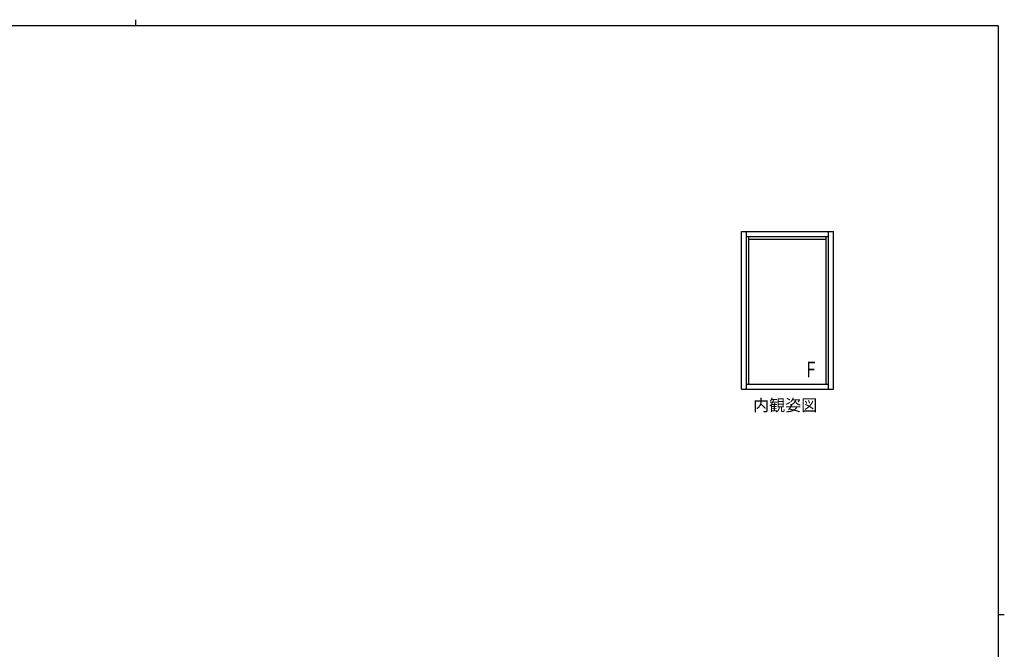
# Model space of a CAD drawing. Extents: x 0 to 1133, y 0 to 806.
# Drawn here: x 480 to 1108, y 405 to 806 of the extents above; entities that cross this region are included whole.
import ezdxf

# ---------------------------------------------------------------- set-up
doc = ezdxf.new("R2010")
doc.units = 0
doc.layers.add('USER1', color=3, linetype='CONTINUOUS')
doc.layers.add('YKK_ZWAK', color=7, linetype='CONTINUOUS')
doc.layers.add('YKK_A1', color=4, linetype='CONTINUOUS', lineweight=30)
doc.styles.add('text-b', font='txt')

# ---------------------------------------------------------------- blocks, each defined once
blk = doc.blocks.new('A201')
at = {"layer": 'YKK_ZWAK', "color": 8, "linetype": 'Continuous'}
blk.add_line((296.01, 412), (296.01, 410), dxfattribs=at)
at = {"layer": 'YKK_ZWAK', "color": 254, "linetype": 'Continuous'}
for p, q in [((571, 410), (21, 410)), ((571, 410), (571, 35)), ((571, 222.5), (573, 222.5))]:
    blk.add_line(p, q, dxfattribs=at)

msp = doc.modelspace()

# ---------------------------------------------------------------- linework, layer by layer
at = {"layer": 'YKK_A1', "linetype": 'ByBlock', "lineweight": -2}
for p, q in [((940.4, 671), (999, 671)), ((940.4, 570.5), (940.4, 671)), ((943.57, 570.5), (943.57, 671)), ((943.57, 667.83), (995.83, 667.83)), ((945.02, 573.67), (945.02, 667.83)), ((945.02, 666.13), (994.38, 666.13)), ((994.38, 573.67), (994.38, 667.83)), ((995.83, 570.5), (995.83, 671)), ((999, 570.5), (999, 671)), ((943.57, 573.67), (995.83, 573.67)), ((940.4, 570.5), (999, 570.5))]:
    msp.add_line(p, q, dxfattribs=at)

# ---------------------------------------------------------------- block references
at = {"layer": 'YKK_ZWAK', "xscale": 2, "yscale": 2, "zscale": 2}
msp.add_blockref('A201', (-38, -18), dxfattribs=at)

# ---------------------------------------------------------------- texts
at = {"layer": 'USER1', "style": 'text-b'}
msp.add_text('内観姿図', height=7.5, dxfattribs=at).set_placement((947.82, 556.56))
at = {"layer": 'YKK_A1', "linetype": 'ByBlock', "lineweight": -2, "style": 'text-b', "width": 0.8}
msp.add_text('F', height=10, dxfattribs=at).set_placement((981.69, 578.1))

doc.saveas('drawing.dxf')
